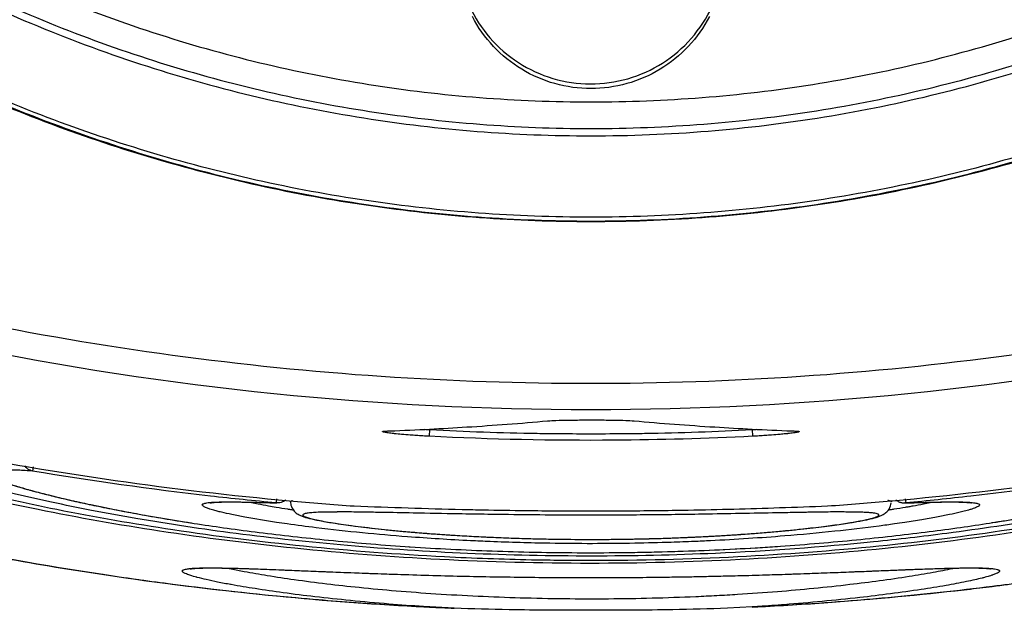
# Model space of a CAD drawing. Units: inches. Extents: x 1.2 to 15.8, y 0.3 to 10.5.
# Drawn here: x 12.5 to 12.6, y 6.2 to 6.2 of the extents above; entities that cross this region are included whole.
import ezdxf

# ---------------------------------------------------------------- set-up
doc = ezdxf.new("R2010")
doc.units = ezdxf.units.IN
doc.header["$LTSCALE"] = 0.935
doc.header["$MEASUREMENT"] = 0
doc.layers.get('0').update_dxf_attribs({"linetype": 'CONTINUOUS'})

msp = doc.modelspace()

# ---------------------------------------------------------------- linework, layer by layer
at = {"color": 7, "linetype": 'CONTINUOUS'}
for p, q in [((12.51654, 6.17689), (12.51664, 6.17689)), ((12.52297, 6.1771), (12.52292, 6.17612)), ((12.57052, 6.1771), (12.57057, 6.17612)), ((12.57685, 6.17689), (12.57695, 6.17689)), ((12.4645, 6.17159), (12.4644, 6.17099)), ((12.50037, 6.16689), (12.50031, 6.16629)), ((12.59318, 6.16629), (12.59307, 6.16628)), ((12.59312, 6.16689), (12.59318, 6.16629)), ((12.52659, 6.15076), (12.52299, 6.15094)), ((12.57054, 6.15094), (12.56689, 6.15076))]:
    msp.add_line(p, q, dxfattribs=at)
for points, knots in [([(12.33809, 6.4341), (12.3381, 6.42315), (12.33981, 6.40124), (12.34752, 6.36925), (12.36011, 6.33889), (12.37728, 6.3109), (12.3986, 6.28595), (12.42355, 6.26463), (12.45154, 6.24746), (12.48189, 6.23487), (12.51389, 6.22716), (12.5358, 6.22545), (12.54675, 6.22544)], [0, 0, 0, 0, 0.100296, 0.200395, 0.300345, 0.400197, 0.499998, 0.5998, 0.699652, 0.799603, 0.899703, 1, 1, 1, 1]), ([(12.54675, 6.22152), (12.55787, 6.22152), (12.58015, 6.22327), (12.61271, 6.23109), (12.64366, 6.24391), (12.67222, 6.26141), (12.6977, 6.28317), (12.71945, 6.30864), (12.73696, 6.3372), (12.74977, 6.36815), (12.75759, 6.40072), (12.75935, 6.423), (12.75935, 6.43412)], [0, 0, 0, 0, 0.1, 0.200001, 0.300001, 0.400001, 0.500002, 0.600001, 0.700001, 0.800001, 0.9, 1, 1, 1, 1]), ([(12.54675, 6.22544), (12.55769, 6.22545), (12.57961, 6.22716), (12.6116, 6.23487), (12.64196, 6.24746), (12.66995, 6.26463), (12.6949, 6.28595), (12.71622, 6.3109), (12.73338, 6.33889), (12.74598, 6.36925), (12.75369, 6.40124), (12.7554, 6.42315), (12.75541, 6.4341)], [0, 0, 0, 0, 0.100297, 0.200397, 0.300348, 0.4002, 0.500002, 0.599803, 0.699655, 0.799605, 0.899704, 1, 1, 1, 1]), ([(12.37703, 6.30608), (12.3836, 6.29737), (12.3981, 6.28094), (12.42337, 6.25995), (12.45156, 6.24308), (12.48201, 6.23073), (12.51399, 6.22321), (12.53584, 6.22152), (12.54675, 6.22152)], [0, 0, 0, 0, 0.166666, 0.333333, 0.499999, 0.666666, 0.833333, 1, 1, 1, 1]), ([(12.42006, 6.26203), (12.42904, 6.25542), (12.44838, 6.2434), (12.47984, 6.23022), (12.51303, 6.22221), (12.53556, 6.22044), (12.54675, 6.22044)], [0, 0, 0, 0, 0.246958, 0.501972, 0.752214, 1, 1, 1, 1]), ([(12.54675, 6.22044), (12.55827, 6.22044), (12.58124, 6.2223), (12.61461, 6.23054), (12.64591, 6.24383), (12.66505, 6.25581), (12.67401, 6.26245)], [0, 0, 0, 0, 0.253773, 0.505086, 0.754137, 1, 1, 1, 1]), ([(12.52706, 6.24778), (12.52706, 6.24591), (12.5276, 6.24214), (12.52996, 6.23699), (12.53366, 6.23272), (12.53841, 6.22965), (12.54383, 6.22804), (12.5495, 6.22802), (12.55495, 6.22959), (12.55974, 6.23263), (12.56349, 6.23692), (12.56589, 6.24211), (12.56643, 6.2459), (12.56643, 6.24778)], [0, 0, 0, 0, 0.091229, 0.182072, 0.272284, 0.362557, 0.453404, 0.544048, 0.634825, 0.725533, 0.816634, 0.908383, 1, 1, 1, 1]), ([(12.42116, 6.2459), (12.43038, 6.23975), (12.44976, 6.2288), (12.4809, 6.21681), (12.51346, 6.20951), (12.53566, 6.20787), (12.54675, 6.20787)], [0, 0, 0, 0, 0.25, 0.5, 0.75, 1, 1, 1, 1]), ([(12.54675, 6.20844), (12.53569, 6.20844), (12.51355, 6.21007), (12.48107, 6.21736), (12.45001, 6.22931), (12.43068, 6.24024), (12.42148, 6.24638)], [0, 0, 0, 0, 0.25, 0.5, 0.75, 1, 1, 1, 1]), ([(12.67244, 6.24666), (12.66326, 6.24051), (12.64391, 6.22951), (12.61277, 6.21745), (12.58013, 6.21009), (12.55786, 6.20844), (12.54675, 6.20844)], [0, 0, 0, 0, 0.248914, 0.499276, 0.749638, 1, 1, 1, 1]), ([(12.54675, 6.20787), (12.55787, 6.20787), (12.58015, 6.20952), (12.61282, 6.21687), (12.64406, 6.22894), (12.66348, 6.23997), (12.67273, 6.24616)], [0, 0, 0, 0, 0.25, 0.5, 0.75, 1, 1, 1, 1]), ([(12.42208, 6.24503), (12.4313, 6.23899), (12.45062, 6.22824), (12.48157, 6.21652), (12.51382, 6.2094), (12.53579, 6.20781), (12.54675, 6.20781)], [0, 0, 0, 0, 0.250915, 0.500968, 0.750601, 1, 1, 1, 1]), ([(12.54675, 6.20781), (12.55771, 6.20781), (12.57967, 6.2094), (12.61193, 6.21652), (12.64288, 6.22824), (12.6622, 6.23899), (12.67142, 6.24503)], [0, 0, 0, 0, 0.249399, 0.499032, 0.749085, 1, 1, 1, 1]), ([(12.56422, 6.23803), (12.5634, 6.23644), (12.5613, 6.23347), (12.55708, 6.23005), (12.55211, 6.2279), (12.54675, 6.22716), (12.54138, 6.2279), (12.53641, 6.23005), (12.5322, 6.23347), (12.5301, 6.23644), (12.52927, 6.23803)], [0, 0, 0, 0, 0.125461, 0.250526, 0.375331, 0.50001, 0.624688, 0.749488, 0.874548, 1, 1, 1, 1]), ([(12.45456, 6.19329), (12.47475, 6.18915), (12.51575, 6.18359), (12.57775, 6.18359), (12.61875, 6.18915), (12.63894, 6.19329)], [0, 0, 0, 0, 0.333321, 0.666654, 1, 1, 1, 1]), ([(12.63972, 6.18945), (12.60921, 6.1832), (12.54675, 6.17684), (12.48429, 6.1832), (12.45377, 6.18945)], [0, 0, 0, 0, 0.5, 1, 1, 1, 1]), ([(12.52297, 6.17718), (12.5248, 6.17727), (12.5306, 6.1776), (12.5364, 6.17804), (12.54037, 6.17839)], [0, 0, 0, 0, 0.315242, 1, 1, 1, 1]), ([(12.54037, 6.17839), (12.54078, 6.17842), (12.54179, 6.17848), (12.54353, 6.17851), (12.54496, 6.17852), (12.54588, 6.17853), (12.54665, 6.17853), (12.54806, 6.17853), (12.54997, 6.17851), (12.55171, 6.17848), (12.55272, 6.17842), (12.55313, 6.17839)], [0, 0, 0, 0, 0.096586, 0.238247, 0.409475, 0.432019, 0.454576, 0.590938, 0.762199, 0.903804, 1, 1, 1, 1]), ([(12.55313, 6.17839), (12.55709, 6.17804), (12.56289, 6.1776), (12.5687, 6.17727), (12.57053, 6.17718)], [0, 0, 0, 0, 0.684758, 1, 1, 1, 1]), ([(12.52292, 6.17612), (12.5226, 6.17614), (12.52196, 6.17617), (12.52102, 6.17623), (12.51998, 6.1763), (12.5189, 6.17639), (12.51807, 6.17647), (12.51761, 6.17652), (12.51737, 6.17655), (12.51706, 6.17659), (12.51665, 6.17665), (12.51633, 6.1767), (12.51611, 6.17676), (12.51604, 6.17678), (12.51602, 6.1768), (12.51602, 6.17682), (12.51604, 6.17684), (12.51608, 6.17685), (12.51614, 6.17686), (12.51621, 6.17687), (12.51629, 6.17687), (12.51633, 6.17688), (12.51635, 6.17688)], [0, 0, 0, 0, 0.132495, 0.262872, 0.387552, 0.559788, 0.70765, 0.72938, 0.750216, 0.807244, 0.855443, 0.922952, 0.941872, 0.947647, 0.951147, 0.953256, 0.956444, 0.961882, 0.969791, 0.9802, 0.993096, 1, 1, 1, 1]), ([(12.51635, 6.17688), (12.51637, 6.17688), (12.51641, 6.17688), (12.51645, 6.17689), (12.51647, 6.17689)], [0, 0, 0, 0, 0.535282, 1, 1, 1, 1]), ([(12.57057, 6.17612), (12.56377, 6.17578), (12.54789, 6.17532), (12.532, 6.17566), (12.52292, 6.17612)], [0, 0, 0, 0, 0.428571, 1, 1, 1, 1]), ([(12.54037, 6.17654), (12.54363, 6.1765), (12.54788, 6.17648), (12.55213, 6.17653), (12.55313, 6.17654)], [0, 0, 0, 0, 0.766396, 1, 1, 1, 1]), ([(12.57547, 6.17648), (12.5752, 6.17645), (12.57451, 6.17638), (12.57352, 6.1763), (12.57248, 6.17623), (12.57154, 6.17617), (12.5709, 6.17614), (12.57057, 6.17612)], [0, 0, 0, 0, 0.166209, 0.422752, 0.608459, 0.802653, 1, 1, 1, 1]), ([(12.57696, 6.17667), (12.57691, 6.17666), (12.57674, 6.17663), (12.57643, 6.17659), (12.57613, 6.17655), (12.57589, 6.17652), (12.57569, 6.1765), (12.57555, 6.17649), (12.57547, 6.17648)], [0, 0, 0, 0, 0.105866, 0.340003, 0.617027, 0.718243, 0.823798, 1, 1, 1, 1]), ([(12.57703, 6.17689), (12.57705, 6.17689), (12.5771, 6.17688), (12.57719, 6.17688), (12.57728, 6.17687), (12.57736, 6.17686), (12.57742, 6.17685), (12.57745, 6.17684), (12.57748, 6.17682), (12.57748, 6.1768), (12.57745, 6.17678), (12.57739, 6.17676), (12.57722, 6.17671), (12.57707, 6.17668), (12.57696, 6.17667)], [0, 0, 0, 0, 0.051953, 0.162897, 0.256075, 0.331286, 0.388429, 0.427716, 0.450748, 0.46599, 0.491273, 0.533001, 0.669698, 1, 1, 1, 1]), ([(12.4644, 6.17099), (12.46428, 6.17102), (12.46405, 6.17109), (12.46372, 6.17127), (12.46345, 6.1715), (12.46331, 6.17169), (12.46325, 6.17178)], [0, 0, 0, 0, 0.254926, 0.512304, 0.773215, 1, 1, 1, 1]), ([(12.4644, 6.17099), (12.46369, 6.17104), (12.46239, 6.17111), (12.46086, 6.17116), (12.45984, 6.17115), (12.45923, 6.17112), (12.45874, 6.17108), (12.45835, 6.17102), (12.45807, 6.17094), (12.45788, 6.17085), (12.45779, 6.17069), (12.45787, 6.17052), (12.45804, 6.17036), (12.45832, 6.17018), (12.4587, 6.16998), (12.45919, 6.16976), (12.45978, 6.16952), (12.46078, 6.16916), (12.46229, 6.16868), (12.46441, 6.16807), (12.46693, 6.16742), (12.46983, 6.16672), (12.47377, 6.16586), (12.47741, 6.16513), (12.48232, 6.16423), (12.48536, 6.16372), (12.48772, 6.16336)], [0, 0, 0, 0, 0.057028, 0.103205, 0.122081, 0.138117, 0.15132, 0.161717, 0.169398, 0.174635, 0.178285, 0.182349, 0.188422, 0.197042, 0.208394, 0.222559, 0.239565, 0.259376, 0.307178, 0.365566, 0.434507, 0.513953, 0.603429, 0.75496, 0.809656, 1, 1, 1, 1]), ([(12.60602, 6.1634), (12.60832, 6.16375), (12.61316, 6.16457), (12.61908, 6.16571), (12.62368, 6.16673), (12.62659, 6.16742), (12.6291, 6.16807), (12.63122, 6.16868), (12.63272, 6.16916), (12.63372, 6.16952), (12.63431, 6.16976), (12.6348, 6.16998), (12.63518, 6.17018), (12.63545, 6.17036), (12.63562, 6.17052), (12.63571, 6.17069), (12.63562, 6.17085), (12.63543, 6.17094), (12.63515, 6.17102), (12.63476, 6.17108), (12.63375, 6.17117), (12.6324, 6.17115), (12.63066, 6.17109), (12.62964, 6.17103), (12.62909, 6.17099)], [0, 0, 0, 0, 0.186347, 0.3931, 0.483063, 0.563131, 0.632522, 0.69118, 0.739142, 0.759015, 0.776085, 0.790319, 0.801741, 0.810418, 0.816523, 0.8206, 0.82428, 0.829569, 0.837306, 0.847754, 0.861027, 0.918013, 0.955964, 1, 1, 1, 1]), ([(12.63957, 6.16969), (12.63846, 6.16937), (12.63584, 6.16865), (12.63146, 6.16755), (12.62406, 6.16588), (12.61326, 6.16381), (12.60059, 6.1619), (12.58431, 6.16002), (12.56684, 6.15875), (12.54685, 6.15832), (12.52874, 6.1587), (12.51124, 6.15985), (12.49494, 6.1616), (12.48236, 6.16348), (12.4733, 6.16513), (12.46738, 6.16634), (12.46211, 6.16753), (12.45769, 6.16864), (12.45504, 6.16936), (12.45393, 6.16969)], [0, 0, 0, 0, 0.018438, 0.043514, 0.072235, 0.139804, 0.219334, 0.277232, 0.401901, 0.499459, 0.597053, 0.691588, 0.779816, 0.859383, 0.894933, 0.92714, 0.956038, 0.981348, 1, 1, 1, 1]), ([(12.46177, 6.16883), (12.46226, 6.16868), (12.46333, 6.16836), (12.4644, 6.16807), (12.46497, 6.16792)], [0, 0, 0, 0, 0.464552, 1, 1, 1, 1]), ([(12.45345, 6.16794), (12.45736, 6.16701), (12.46721, 6.16484), (12.48375, 6.16193), (12.50351, 6.15943), (12.52469, 6.15779), (12.5466, 6.15724), (12.56853, 6.15778), (12.58975, 6.15941), (12.60958, 6.1619), (12.6262, 6.16483), (12.63611, 6.167), (12.64004, 6.16794)], [0, 0, 0, 0, 0.064013, 0.160757, 0.267608, 0.381534, 0.499192, 0.616916, 0.731085, 0.838324, 0.935528, 1, 1, 1, 1]), ([(12.53798, 6.15787), (12.5337, 6.15796), (12.52248, 6.15836), (12.50483, 6.15969), (12.48575, 6.16207), (12.46881, 6.16501), (12.45835, 6.16733), (12.45359, 6.16853)], [0, 0, 0, 0, 0.150452, 0.395122, 0.622994, 0.827014, 1, 1, 1, 1]), ([(12.46497, 6.16792), (12.46563, 6.16774), (12.46703, 6.16739), (12.46927, 6.16685), (12.47179, 6.16628), (12.4746, 6.16569), (12.4777, 6.16508), (12.4811, 6.16445), (12.48482, 6.16381), (12.48886, 6.16317), (12.49322, 6.16254), (12.49791, 6.16192), (12.50289, 6.16133), (12.50816, 6.16078), (12.51367, 6.16028), (12.51943, 6.15985), (12.52537, 6.15949), (12.53146, 6.15922), (12.53557, 6.1591), (12.53764, 6.15905)], [0, 0, 0, 0, 0.027751, 0.059153, 0.094296, 0.13332, 0.176423, 0.223588, 0.274943, 0.330617, 0.390703, 0.455281, 0.523935, 0.596122, 0.671698, 0.750543, 0.831965, 0.915277, 1, 1, 1, 1]), ([(12.63991, 6.16853), (12.63516, 6.16733), (12.62473, 6.16502), (12.60783, 6.16208), (12.58876, 6.1597), (12.56817, 6.15813), (12.55106, 6.15771), (12.54091, 6.15781), (12.53798, 6.15787)], [0, 0, 0, 0, 0.143022, 0.311743, 0.500556, 0.703724, 0.914332, 1, 1, 1, 1]), ([(12.55324, 6.159), (12.55432, 6.15902), (12.55747, 6.15908), (12.56265, 6.15924), (12.56872, 6.15953), (12.57463, 6.15989), (12.58035, 6.16033), (12.58583, 6.16083), (12.59104, 6.16138), (12.59596, 6.16196), (12.6006, 6.16258), (12.60492, 6.16321), (12.60892, 6.16385), (12.61261, 6.16449), (12.61598, 6.16511), (12.61905, 6.16572), (12.62183, 6.16631), (12.62432, 6.16687), (12.62655, 6.16741), (12.62794, 6.16776), (12.62859, 6.16793)], [0, 0, 0, 0, 0.042785, 0.124294, 0.204348, 0.282499, 0.358132, 0.430543, 0.499416, 0.564766, 0.626357, 0.68384, 0.737157, 0.786314, 0.831383, 0.872478, 0.909742, 0.943384, 0.973454, 1, 1, 1, 1]), ([(12.49192, 6.165), (12.49172, 6.16506), (12.49126, 6.16518), (12.49064, 6.16536), (12.49011, 6.16554), (12.48975, 6.1657), (12.48953, 6.16583), (12.48941, 6.16598), (12.48948, 6.16611), (12.48963, 6.16618), (12.48985, 6.16625), (12.49016, 6.16631), (12.49039, 6.16634), (12.49052, 6.16635)], [0, 0, 0, 0, 0.163004, 0.364495, 0.495491, 0.593166, 0.658492, 0.696321, 0.722062, 0.761392, 0.820163, 0.899917, 1, 1, 1, 1]), ([(12.49052, 6.16635), (12.49052, 6.16635), (12.49064, 6.16636), (12.49076, 6.16637), (12.49087, 6.16638)], [0, 0, 0, 0, 0.012548, 1, 1, 1, 1]), ([(12.49061, 6.16632), (12.49061, 6.16632), (12.49063, 6.16629), (12.49115, 6.16638), (12.49161, 6.16639), (12.49233, 6.16643), (12.49316, 6.16644), (12.49417, 6.16644), (12.49535, 6.16642), (12.49669, 6.1664), (12.49819, 6.16636), (12.49946, 6.16631), (12.50022, 6.16629), (12.50043, 6.16628)], [0, 0, 0, 0, 0.001354, 0.046711, 0.100021, 0.169671, 0.255644, 0.358104, 0.477409, 0.613715, 0.767033, 0.937308, 1, 1, 1, 1]), ([(12.49087, 6.16638), (12.49092, 6.16638), (12.49137, 6.16641), (12.49206, 6.16644), (12.49288, 6.16645), (12.4933, 6.16645), (12.49347, 6.16645)], [0, 0, 0, 0, 0.05135, 0.518273, 0.800025, 1, 1, 1, 1]), ([(12.49347, 6.16645), (12.49357, 6.16645), (12.49394, 6.16645), (12.49431, 6.16645), (12.49458, 6.16644)], [0, 0, 0, 0, 0.267208, 1, 1, 1, 1]), ([(12.49458, 6.16644), (12.49528, 6.16643), (12.49703, 6.1664), (12.49877, 6.16634), (12.4998, 6.16631)], [0, 0, 0, 0, 0.405862, 1, 1, 1, 1]), ([(12.4967, 6.16635), (12.49702, 6.16628), (12.49785, 6.16612), (12.49868, 6.16596), (12.49919, 6.16587)], [0, 0, 0, 0, 0.38841, 1, 1, 1, 1]), ([(12.50245, 6.16647), (12.50245, 6.16624), (12.50256, 6.16564), (12.50304, 6.16495), (12.50366, 6.16454), (12.50418, 6.16432), (12.50469, 6.16415), (12.50528, 6.164), (12.50596, 6.16384), (12.50677, 6.16367), (12.5077, 6.1635), (12.50877, 6.16333), (12.50998, 6.16314), (12.51134, 6.16295), (12.51286, 6.16276), (12.51454, 6.16256), (12.51638, 6.16236), (12.5184, 6.16216), (12.52059, 6.16196), (12.52294, 6.16177), (12.52546, 6.16159), (12.52813, 6.16143), (12.52997, 6.16133), (12.53091, 6.16128)], [0, 0, 0, 0, 0.022974, 0.058681, 0.080747, 0.097641, 0.114925, 0.134832, 0.158302, 0.185733, 0.217359, 0.253539, 0.294555, 0.340578, 0.391776, 0.44833, 0.510437, 0.578163, 0.651669, 0.730938, 0.815624, 0.905354, 1, 1, 1, 1]), ([(12.50246, 6.16647), (12.50246, 6.16647), (12.50245, 6.16654), (12.50259, 6.1666), (12.50269, 6.16664), (12.50274, 6.16665)], [0, 0, 0, 0, 0.042543, 0.617414, 1, 1, 1, 1]), ([(12.51185, 6.16584), (12.51715, 6.16564), (12.52349, 6.16543), (12.52984, 6.16529), (12.53089, 6.16527)], [0, 0, 0, 0, 0.835059, 1, 1, 1, 1]), ([(12.54674, 6.16511), (12.54995, 6.16511), (12.55474, 6.16514), (12.56401, 6.16528), (12.57244, 6.16551), (12.57929, 6.16575), (12.58166, 6.16584)], [0, 0, 0, 0, 0.275702, 0.411602, 0.796446, 1, 1, 1, 1]), ([(12.58619, 6.16358), (12.58648, 6.16363), (12.58702, 6.16373), (12.58776, 6.16389), (12.5884, 6.16404), (12.58894, 6.16419), (12.58943, 6.16436), (12.58992, 6.16459), (12.59052, 6.16502), (12.59092, 6.16564), (12.59102, 6.16614), (12.59103, 6.16629)], [0, 0, 0, 0, 0.148753, 0.275791, 0.383707, 0.476728, 0.559263, 0.64178, 0.75114, 0.922969, 1, 1, 1, 1]), ([(12.59053, 6.1667), (12.59056, 6.16669), (12.59068, 6.16667), (12.59083, 6.16663), (12.59096, 6.16657), (12.59102, 6.16652), (12.59104, 6.16648), (12.59104, 6.16647)], [0, 0, 0, 0, 0.124272, 0.623983, 0.79167, 0.911618, 1, 1, 1, 1]), ([(12.59171, 6.16676), (12.59172, 6.16675), (12.59179, 6.16669), (12.59194, 6.16658), (12.59215, 6.16647), (12.59229, 6.16641), (12.59236, 6.16639)], [0, 0, 0, 0, 0.051225, 0.394431, 0.706103, 1, 1, 1, 1]), ([(12.59236, 6.16639), (12.59242, 6.16636), (12.59255, 6.16633), (12.59273, 6.16629), (12.5929, 6.16628), (12.59301, 6.16628), (12.59307, 6.16628)], [0, 0, 0, 0, 0.282469, 0.544216, 0.784289, 1, 1, 1, 1]), ([(12.59307, 6.16628), (12.59324, 6.16629), (12.59398, 6.16631), (12.59522, 6.16635), (12.59674, 6.16639), (12.5981, 6.16642), (12.59928, 6.16644), (12.6003, 6.16644), (12.60116, 6.16642), (12.60184, 6.1664), (12.60239, 6.16636), (12.60267, 6.16634), (12.60285, 6.1663), (12.60287, 6.1663)], [0, 0, 0, 0, 0.053374, 0.225795, 0.381036, 0.519091, 0.639959, 0.743749, 0.830876, 0.901501, 0.955575, 0.992513, 1, 1, 1, 1]), ([(12.59316, 6.16567), (12.59333, 6.1657), (12.5937, 6.16576), (12.59406, 6.16583), (12.59426, 6.16586)], [0, 0, 0, 0, 0.467343, 1, 1, 1, 1]), ([(12.59373, 6.16631), (12.59476, 6.16634), (12.59646, 6.1664), (12.59816, 6.16643), (12.59883, 6.16644)], [0, 0, 0, 0, 0.60267, 1, 1, 1, 1]), ([(12.59426, 6.16586), (12.59477, 6.16595), (12.59562, 6.16611), (12.59647, 6.16628), (12.5968, 6.16635)], [0, 0, 0, 0, 0.599141, 1, 1, 1, 1]), ([(12.59883, 6.16644), (12.59914, 6.16645), (12.59952, 6.16645), (12.59989, 6.16645), (12.59997, 6.16645)], [0, 0, 0, 0, 0.810028, 1, 1, 1, 1]), ([(12.59997, 6.16645), (12.60017, 6.16645), (12.60061, 6.16645), (12.60127, 6.16644), (12.60192, 6.16642), (12.60235, 6.1664), (12.60256, 6.16638), (12.60259, 6.16638)], [0, 0, 0, 0, 0.229547, 0.508821, 0.755858, 0.970547, 1, 1, 1, 1]), ([(12.60288, 6.16636), (12.60291, 6.16635), (12.60308, 6.16634), (12.60335, 6.16631), (12.60365, 6.16625), (12.60387, 6.16618), (12.60402, 6.16611), (12.60408, 6.16599), (12.604, 6.16586), (12.60376, 6.1657), (12.60338, 6.16554), (12.6029, 6.16537), (12.60233, 6.1652), (12.60188, 6.16508), (12.60161, 6.16501)], [0, 0, 0, 0, 0.02767, 0.126488, 0.204117, 0.261098, 0.299075, 0.324131, 0.352723, 0.397547, 0.547669, 0.654527, 0.782773, 1, 1, 1, 1]), ([(12.50197, 6.16319), (12.50144, 6.16327), (12.49935, 6.16357), (12.49663, 6.16402), (12.49392, 6.16455), (12.49266, 6.16482), (12.49203, 6.16498), (12.49192, 6.165)], [0, 0, 0, 0, 0.156483, 0.621029, 0.809441, 0.966496, 1, 1, 1, 1]), ([(12.50203, 6.1654), (12.50208, 6.16539), (12.50216, 6.16538), (12.50224, 6.16536), (12.50228, 6.16536)], [0, 0, 0, 0, 0.521562, 1, 1, 1, 1]), ([(12.50919, 6.16495), (12.509, 6.16495), (12.50837, 6.16495), (12.50739, 6.16493), (12.50632, 6.1649), (12.50556, 6.16485), (12.50508, 6.16479), (12.50474, 6.16474), (12.50448, 6.16469), (12.50423, 6.16457), (12.50427, 6.16444), (12.50437, 6.16437), (12.5045, 6.16429), (12.5047, 6.16421), (12.50496, 6.16412), (12.50542, 6.16399), (12.50613, 6.16382), (12.50715, 6.16361), (12.50894, 6.1633), (12.5117, 6.1629), (12.5147, 6.16254), (12.51733, 6.16226), (12.5196, 6.16205), (12.52224, 6.16183), (12.52488, 6.16163), (12.52877, 6.16138), (12.5332, 6.16117), (12.53803, 6.16101), (12.54066, 6.16096), (12.54174, 6.16094)], [0, 0, 0, 0, 0.013681, 0.04382, 0.068854, 0.088698, 0.096638, 0.103237, 0.112433, 0.116818, 0.118479, 0.12098, 0.124673, 0.129666, 0.135992, 0.143649, 0.162869, 0.187186, 0.216623, 0.290576, 0.382597, 0.427898, 0.476173, 0.542502, 0.612929, 0.661746, 0.815667, 0.923741, 1, 1, 1, 1]), ([(12.51497, 6.1649), (12.51424, 6.16492), (12.51262, 6.16494), (12.51074, 6.16496), (12.50955, 6.16496), (12.50924, 6.16495), (12.50919, 6.16495)], [0, 0, 0, 0, 0.382295, 0.840863, 0.975727, 1, 1, 1, 1]), ([(12.53156, 6.1646), (12.53011, 6.16462), (12.52643, 6.16468), (12.52119, 6.16479), (12.51711, 6.16487), (12.51526, 6.1649), (12.51497, 6.1649)], [0, 0, 0, 0, 0.261917, 0.665692, 0.947874, 1, 1, 1, 1]), ([(12.53089, 6.16527), (12.53297, 6.16523), (12.53825, 6.16514), (12.54353, 6.16511), (12.54674, 6.16511)], [0, 0, 0, 0, 0.393545, 1, 1, 1, 1]), ([(12.57853, 6.1649), (12.57786, 6.16489), (12.5762, 6.16486), (12.5709, 6.16476), (12.56322, 6.16461), (12.55599, 6.16452), (12.55187, 6.1645), (12.54871, 6.16449), (12.54396, 6.16448), (12.53772, 6.16452), (12.53359, 6.16457), (12.53156, 6.1646)], [0, 0, 0, 0, 0.042651, 0.105795, 0.338466, 0.533841, 0.567481, 0.601157, 0.736075, 0.8705, 1, 1, 1, 1]), ([(12.56193, 6.16125), (12.56212, 6.16126), (12.56248, 6.16128), (12.56321, 6.16132), (12.56412, 6.16136), (12.5652, 6.16142), (12.56661, 6.16151), (12.56834, 6.16162), (12.57036, 6.16176), (12.57229, 6.16191), (12.57471, 6.16212), (12.5775, 6.1624), (12.58013, 6.1627), (12.58204, 6.16294), (12.58331, 6.16312), (12.58446, 6.16329), (12.58549, 6.16346), (12.58639, 6.16362), (12.58718, 6.16378), (12.58784, 6.16393), (12.58837, 6.16407), (12.58878, 6.1642), (12.58903, 6.16431), (12.58916, 6.16439), (12.58922, 6.16445), (12.58924, 6.16451), (12.58922, 6.16456), (12.58917, 6.16461), (12.58903, 6.16467), (12.58878, 6.16474), (12.58838, 6.1648), (12.58785, 6.16485), (12.58719, 6.16489), (12.58641, 6.16492), (12.5855, 6.16494), (12.5848, 6.16495), (12.5844, 6.16495), (12.58434, 6.16495)], [0, 0, 0, 0, 0.016937, 0.033808, 0.067327, 0.10051, 0.133309, 0.197567, 0.259723, 0.31945, 0.376611, 0.482883, 0.5777, 0.620384, 0.659659, 0.695358, 0.727404, 0.755742, 0.780323, 0.801096, 0.818006, 0.831013, 0.84012, 0.843261, 0.845557, 0.847236, 0.848821, 0.850901, 0.853776, 0.862294, 0.874718, 0.891082, 0.911348, 0.935439, 0.963295, 0.994985, 1, 1, 1, 1]), ([(12.58434, 6.16495), (12.58401, 6.16496), (12.58326, 6.16496), (12.58163, 6.16495), (12.58002, 6.16493), (12.57884, 6.16491), (12.57853, 6.1649)], [0, 0, 0, 0, 0.171016, 0.389971, 0.837798, 1, 1, 1, 1]), ([(12.59121, 6.16536), (12.59123, 6.16536), (12.59131, 6.16537), (12.5914, 6.16539), (12.59146, 6.1654)], [0, 0, 0, 0, 0.240534, 1, 1, 1, 1]), ([(12.60161, 6.16501), (12.60147, 6.16498), (12.60082, 6.16482), (12.59953, 6.16454), (12.59764, 6.16417), (12.59544, 6.16379), (12.59337, 6.16346), (12.59203, 6.16326), (12.59152, 6.16319)], [0, 0, 0, 0, 0.040163, 0.197465, 0.38581, 0.603432, 0.850173, 1, 1, 1, 1]), ([(12.55322, 6.16034), (12.54905, 6.16026), (12.54193, 6.16026), (12.53387, 6.16049), (12.52686, 6.1608), (12.52059, 6.1612), (12.51299, 6.16185), (12.50708, 6.1625), (12.50339, 6.16299), (12.50197, 6.16319)], [0, 0, 0, 0, 0.243435, 0.415395, 0.471211, 0.652758, 0.78255, 0.916323, 1, 1, 1, 1]), ([(12.56196, 6.16125), (12.5623, 6.16127), (12.56359, 6.16133), (12.56579, 6.16145), (12.5685, 6.16162), (12.57105, 6.16181), (12.57342, 6.16201), (12.57561, 6.16221), (12.57763, 6.16241), (12.57946, 6.16262), (12.58113, 6.16282), (12.58263, 6.16302), (12.58395, 6.16321), (12.58512, 6.16339), (12.58585, 6.16351), (12.58619, 6.16358)], [0, 0, 0, 0, 0.041253, 0.159283, 0.271186, 0.376196, 0.473897, 0.564354, 0.64747, 0.723407, 0.792272, 0.854166, 0.909229, 0.957723, 1, 1, 1, 1]), ([(12.59152, 6.16319), (12.59077, 6.16308), (12.58784, 6.16268), (12.58245, 6.16205), (12.57602, 6.16145), (12.5699, 6.16101), (12.56545, 6.16075), (12.56279, 6.16063), (12.56199, 6.1606)], [0, 0, 0, 0, 0.077231, 0.298919, 0.549108, 0.730136, 0.918994, 1, 1, 1, 1]), ([(12.44761, 6.16065), (12.45784, 6.15849), (12.47228, 6.15594), (12.4868, 6.15406), (12.49096, 6.15357)], [0, 0, 0, 0, 0.714153, 1, 1, 1, 1]), ([(12.44906, 6.16037), (12.45758, 6.1586), (12.46637, 6.15702), (12.47519, 6.1557), (12.4754, 6.15566)], [0, 0, 0, 0, 0.976116, 1, 1, 1, 1]), ([(12.53091, 6.16128), (12.53189, 6.16124), (12.53391, 6.16115), (12.537, 6.16104), (12.5391, 6.16099), (12.54017, 6.16097)], [0, 0, 0, 0, 0.319994, 0.654087, 1, 1, 1, 1]), ([(12.54174, 6.16094), (12.54223, 6.16094), (12.54431, 6.16091), (12.54717, 6.1609), (12.55007, 6.16092), (12.55139, 6.16094), (12.55191, 6.16095)], [0, 0, 0, 0, 0.144318, 0.612339, 0.846029, 1, 1, 1, 1]), ([(12.5521, 6.16095), (12.5523, 6.16095), (12.55329, 6.16097), (12.55506, 6.16101), (12.55701, 6.16106), (12.55855, 6.16111), (12.55969, 6.16116), (12.56063, 6.1612), (12.56138, 6.16123), (12.56175, 6.16125), (12.56193, 6.16125)], [0, 0, 0, 0, 0.062114, 0.301661, 0.538757, 0.655949, 0.772003, 0.886744, 0.943568, 1, 1, 1, 1]), ([(12.56199, 6.1606), (12.56086, 6.16055), (12.55794, 6.16044), (12.55501, 6.16037), (12.55322, 6.16034)], [0, 0, 0, 0, 0.386568, 1, 1, 1, 1]), ([(12.55324, 6.159), (12.55385, 6.15901), (12.55988, 6.15912), (12.56689, 6.1594), (12.57328, 6.15981), (12.57425, 6.15988)], [0, 0, 0, 0, 0.086827, 0.861384, 1, 1, 1, 1]), ([(12.55361, 6.16098), (12.55476, 6.161), (12.55703, 6.16106), (12.55981, 6.16116), (12.56144, 6.16123), (12.56193, 6.16125)], [0, 0, 0, 0, 0.412482, 0.821041, 1, 1, 1, 1]), ([(12.60594, 6.15398), (12.60894, 6.15435), (12.62233, 6.15614), (12.63563, 6.15849), (12.64589, 6.16065)], [0, 0, 0, 0, 0.223713, 1, 1, 1, 1]), ([(12.53801, 6.15904), (12.53998, 6.159), (12.54405, 6.15894), (12.54812, 6.15894), (12.55022, 6.15896)], [0, 0, 0, 0, 0.484316, 1, 1, 1, 1]), ([(12.48863, 6.15532), (12.48829, 6.15541), (12.48771, 6.15557), (12.48701, 6.15583), (12.48662, 6.15602), (12.48647, 6.15621), (12.4865, 6.15634), (12.48663, 6.15641), (12.48694, 6.15652), (12.48727, 6.15657), (12.48753, 6.1566), (12.48759, 6.15661)], [0, 0, 0, 0, 0.289436, 0.50055, 0.623553, 0.657216, 0.684004, 0.721857, 0.778851, 0.956929, 1, 1, 1, 1]), ([(12.48764, 6.15657), (12.48765, 6.15657), (12.48767, 6.15655), (12.48801, 6.15661), (12.48821, 6.15663), (12.48836, 6.15663)], [0, 0, 0, 0, 0.058677, 0.341534, 1, 1, 1, 1]), ([(12.48815, 6.15665), (12.48823, 6.15666), (12.48874, 6.15669), (12.48967, 6.15671), (12.49051, 6.15671), (12.49093, 6.15671)], [0, 0, 0, 0, 0.087977, 0.553507, 1, 1, 1, 1]), ([(12.48836, 6.15663), (12.48859, 6.15665), (12.48915, 6.15668), (12.49005, 6.1567), (12.49079, 6.1567), (12.49123, 6.1567), (12.4913, 6.1567)], [0, 0, 0, 0, 0.243322, 0.554948, 0.926409, 1, 1, 1, 1]), ([(12.49258, 6.15669), (12.49354, 6.15668), (12.49506, 6.15664), (12.49658, 6.15659), (12.49714, 6.15657)], [0, 0, 0, 0, 0.627721, 1, 1, 1, 1]), ([(12.4931, 6.15668), (12.49407, 6.15666), (12.49615, 6.1566), (12.49947, 6.15648), (12.50316, 6.15633), (12.50717, 6.15617), (12.51143, 6.156), (12.51589, 6.15584), (12.52051, 6.15569), (12.52524, 6.15555), (12.53004, 6.15544), (12.53485, 6.15536), (12.53966, 6.1553), (12.54444, 6.15527), (12.54916, 6.15527), (12.5538, 6.1553), (12.55832, 6.15535), (12.5627, 6.15543), (12.56694, 6.15552), (12.571, 6.15563), (12.57487, 6.15575), (12.57852, 6.15587), (12.58194, 6.156), (12.58514, 6.15612), (12.58811, 6.15624), (12.59084, 6.15635), (12.59334, 6.15645), (12.59559, 6.15654), (12.59701, 6.15658), (12.59768, 6.1566)], [0, 0, 0, 0, 0.027821, 0.059707, 0.095207, 0.133827, 0.174729, 0.217495, 0.261784, 0.307217, 0.353228, 0.399261, 0.445209, 0.491031, 0.536337, 0.580741, 0.623998, 0.665918, 0.706455, 0.74547, 0.782562, 0.817447, 0.85016, 0.880759, 0.909172, 0.935333, 0.959195, 0.980741, 1, 1, 1, 1]), ([(12.49341, 6.15663), (12.49351, 6.15661), (12.49393, 6.15652), (12.49434, 6.15644), (12.49466, 6.15637)], [0, 0, 0, 0, 0.241302, 1, 1, 1, 1]), ([(12.49466, 6.15637), (12.49498, 6.15631), (12.49643, 6.15603), (12.49921, 6.15555), (12.50485, 6.1547), (12.5112, 6.15395), (12.51816, 6.15331), (12.52608, 6.15272), (12.53435, 6.15233), (12.54283, 6.15216), (12.55146, 6.15214), (12.55896, 6.15233), (12.56531, 6.15264), (12.56933, 6.15287), (12.57587, 6.15333), (12.58432, 6.15415), (12.59197, 6.15517), (12.59702, 6.15602), (12.59916, 6.15643), (12.60012, 6.15664)], [0, 0, 0, 0, 0.009235, 0.041802, 0.079925, 0.170761, 0.222765, 0.277912, 0.395609, 0.456891, 0.518214, 0.639814, 0.669288, 0.698091, 0.753776, 0.855132, 0.938381, 0.972208, 1, 1, 1, 1]), ([(12.49714, 6.15657), (12.49834, 6.15653), (12.50055, 6.15644), (12.50386, 6.15631), (12.50964, 6.15607), (12.51439, 6.15589), (12.51805, 6.15577)], [0, 0, 0, 0, 0.171568, 0.317364, 0.47509, 1, 1, 1, 1]), ([(12.55759, 6.15535), (12.56048, 6.15539), (12.56479, 6.15547), (12.57047, 6.15562), (12.57579, 6.15578), (12.58199, 6.156), (12.58817, 6.15625), (12.59179, 6.15639), (12.59313, 6.15645)], [0, 0, 0, 0, 0.244635, 0.363619, 0.478811, 0.693916, 0.887286, 1, 1, 1, 1]), ([(12.59313, 6.15645), (12.59376, 6.15647), (12.5957, 6.15655), (12.59763, 6.15661), (12.59892, 6.15665)], [0, 0, 0, 0, 0.331303, 1, 1, 1, 1]), ([(12.59892, 6.15665), (12.59924, 6.15666), (12.59956, 6.15667), (12.59989, 6.15667), (12.59989, 6.15667)], [0, 0, 0, 0, 0.976605, 1, 1, 1, 1]), ([(12.59947, 6.15665), (12.59999, 6.15667), (12.60095, 6.15669), (12.60229, 6.1567), (12.60342, 6.1567), (12.60432, 6.15668), (12.60489, 6.15665), (12.60511, 6.15664)], [0, 0, 0, 0, 0.276555, 0.514177, 0.713312, 0.874598, 1, 1, 1, 1]), ([(12.60088, 6.15669), (12.60128, 6.1567), (12.60229, 6.15672), (12.60339, 6.15672), (12.60409, 6.1567), (12.60418, 6.1567)], [0, 0, 0, 0, 0.363964, 0.913851, 1, 1, 1, 1]), ([(12.6059, 6.15562), (12.60584, 6.1556), (12.60564, 6.15554), (12.60531, 6.15544), (12.60489, 6.15532), (12.60424, 6.15515), (12.60332, 6.15493), (12.60255, 6.15477), (12.60214, 6.15468)], [0, 0, 0, 0, 0.055409, 0.156251, 0.268643, 0.392407, 0.67363, 1, 1, 1, 1]), ([(12.60486, 6.15668), (12.60486, 6.15668), (12.60497, 6.15667), (12.60508, 6.15667), (12.60517, 6.15666)], [0, 0, 0, 0, 0.079466, 1, 1, 1, 1]), ([(12.60511, 6.15664), (12.60526, 6.15663), (12.60542, 6.15662), (12.60564, 6.15658), (12.60566, 6.15658)], [0, 0, 0, 0, 0.922725, 1, 1, 1, 1]), ([(12.60517, 6.15666), (12.60534, 6.15665), (12.60572, 6.15663), (12.60623, 6.15657), (12.60663, 6.1565), (12.60685, 6.15642), (12.60696, 6.15636), (12.60702, 6.15629), (12.60702, 6.1562), (12.60696, 6.15612), (12.60681, 6.15599), (12.60649, 6.15584), (12.60616, 6.15571), (12.60594, 6.15564), (12.6059, 6.15562)], [0, 0, 0, 0, 0.155378, 0.345258, 0.479593, 0.5267, 0.561584, 0.586871, 0.608983, 0.636625, 0.674879, 0.789834, 0.959859, 1, 1, 1, 1]), ([(12.48502, 6.15432), (12.49107, 6.15354), (12.49825, 6.15275), (12.50545, 6.15212), (12.50656, 6.15203)], [0, 0, 0, 0, 0.845242, 1, 1, 1, 1]), ([(12.49362, 6.15425), (12.49298, 6.15436), (12.49178, 6.15459), (12.49013, 6.15494), (12.48911, 6.15519), (12.48864, 6.15531), (12.48863, 6.15532)], [0, 0, 0, 0, 0.381633, 0.716109, 0.990865, 1, 1, 1, 1]), ([(12.52208, 6.151), (12.52037, 6.15111), (12.51677, 6.15138), (12.51143, 6.15186), (12.50622, 6.15241), (12.50154, 6.153), (12.49741, 6.1536), (12.49484, 6.15403), (12.49364, 6.15424), (12.49362, 6.15425)], [0, 0, 0, 0, 0.178734, 0.378264, 0.561479, 0.726737, 0.872946, 0.997815, 1, 1, 1, 1]), ([(12.60214, 6.15468), (12.60114, 6.15448), (12.59892, 6.15406), (12.59368, 6.15322), (12.58574, 6.1522), (12.57776, 6.15145), (12.57281, 6.15109), (12.57156, 6.15101)], [0, 0, 0, 0, 0.099161, 0.219741, 0.516588, 0.8781, 1, 1, 1, 1]), ([(12.49116, 6.15355), (12.49824, 6.15273), (12.50883, 6.15174), (12.51945, 6.1511), (12.52296, 6.15093)], [0, 0, 0, 0, 0.67022, 1, 1, 1, 1]), ([(12.57052, 6.15093), (12.57405, 6.1511), (12.58405, 6.1517), (12.59403, 6.15262), (12.60047, 6.15334)], [0, 0, 0, 0, 0.352488, 1, 1, 1, 1]), ([(12.58702, 6.15204), (12.5882, 6.15214), (12.59453, 6.15269), (12.60085, 6.15337), (12.60599, 6.15401)], [0, 0, 0, 0, 0.185712, 1, 1, 1, 1]), ([(12.50656, 6.15203), (12.51028, 6.15172), (12.51538, 6.15136), (12.52048, 6.15107), (12.52186, 6.151)], [0, 0, 0, 0, 0.730287, 1, 1, 1, 1]), ([(12.56689, 6.15076), (12.56421, 6.15065), (12.55749, 6.15048), (12.54674, 6.15043), (12.536, 6.15048), (12.52928, 6.15065), (12.52659, 6.15076)], [0, 0, 0, 0, 0.20006, 0.500211, 0.799396, 1, 1, 1, 1])]:
    msp.add_open_spline(points, degree=3, knots=knots, dxfattribs=at)
for points in [[(12.51637, 6.17687), (12.51637, 6.17686), (12.51653, 6.17688), (12.51664, 6.17689)], [(12.51647, 6.17689), (12.51649, 6.17689), (12.51652, 6.17689), (12.51654, 6.17689)], [(12.51654, 6.17689), (12.51673, 6.1769), (12.51692, 6.1769), (12.51711, 6.17691)], [(12.51711, 6.17691), (12.51906, 6.17699), (12.52101, 6.17708), (12.52297, 6.17718)], [(12.52221, 6.17715), (12.52246, 6.17713), (12.52272, 6.17711), (12.52297, 6.1771)], [(12.52297, 6.1771), (12.52825, 6.17683), (12.53354, 6.17665), (12.53882, 6.17656)], [(12.53882, 6.17656), (12.53934, 6.17655), (12.53985, 6.17655), (12.54037, 6.17654)], [(12.55313, 6.17654), (12.55364, 6.17655), (12.55416, 6.17655), (12.55468, 6.17656)], [(12.55468, 6.17656), (12.55996, 6.17665), (12.56524, 6.17683), (12.57052, 6.1771)], [(12.57052, 6.1771), (12.57078, 6.17711), (12.57104, 6.17713), (12.57129, 6.17715)], [(12.57053, 6.17718), (12.57248, 6.17708), (12.57444, 6.17699), (12.57639, 6.17691)], [(12.57639, 6.17691), (12.57658, 6.1769), (12.57677, 6.1769), (12.57695, 6.17689)], [(12.57685, 6.17689), (12.57694, 6.17688), (12.57703, 6.17686), (12.57704, 6.17688)], [(12.57695, 6.17689), (12.57698, 6.17689), (12.577, 6.17689), (12.57703, 6.17689)], [(12.45112, 6.17394), (12.46802, 6.17061), (12.48512, 6.16816), (12.50229, 6.16661)], [(12.59121, 6.16661), (12.60837, 6.16816), (12.62547, 6.17061), (12.64237, 6.17394)], [(12.49063, 6.1673), (12.48186, 6.1683), (12.47311, 6.16953), (12.4644, 6.17099)], [(12.62909, 6.17099), (12.62036, 6.16952), (12.61157, 6.16829), (12.60277, 6.16729)], [(12.50031, 6.16629), (12.49709, 6.1666), (12.49386, 6.16693), (12.49063, 6.1673)], [(12.60277, 6.16729), (12.59958, 6.16692), (12.59638, 6.16659), (12.59318, 6.16629)], [(12.49919, 6.16587), (12.49957, 6.1658), (12.49995, 6.16574), (12.50034, 6.16567)], [(12.4998, 6.16631), (12.49997, 6.1663), (12.50014, 6.1663), (12.50031, 6.16629)], [(12.50043, 6.16628), (12.50039, 6.16628), (12.50035, 6.16629), (12.50031, 6.16629)], [(12.50086, 6.16631), (12.50072, 6.16629), (12.50057, 6.16628), (12.50043, 6.16628)], [(12.50127, 6.16644), (12.50114, 6.16638), (12.501, 6.16634), (12.50086, 6.16631)], [(12.50176, 6.16674), (12.50162, 6.16662), (12.50145, 6.16651), (12.50127, 6.16644)], [(12.50229, 6.16661), (12.50547, 6.16633), (12.50866, 6.16607), (12.51185, 6.16584)], [(12.58166, 6.16585), (12.58478, 6.16607), (12.58791, 6.16632), (12.59103, 6.1666)], [(12.59103, 6.1666), (12.59109, 6.1666), (12.59115, 6.16661), (12.59121, 6.16661)], [(12.59318, 6.16629), (12.59336, 6.1663), (12.59355, 6.1663), (12.59373, 6.16631)], [(12.60259, 6.16638), (12.60268, 6.16638), (12.60278, 6.16637), (12.60288, 6.16636)], [(12.50034, 6.16567), (12.5009, 6.16558), (12.50147, 6.16549), (12.50203, 6.1654)], [(12.50228, 6.16536), (12.50249, 6.16532), (12.50269, 6.16529), (12.50289, 6.16526)], [(12.59061, 6.16526), (12.59081, 6.16529), (12.59101, 6.16532), (12.59121, 6.16536)], [(12.59146, 6.1654), (12.59203, 6.16549), (12.59259, 6.16558), (12.59316, 6.16567)], [(12.48772, 6.16336), (12.48777, 6.16335), (12.48781, 6.16334), (12.48786, 6.16333)], [(12.60587, 6.16337), (12.60592, 6.16338), (12.60597, 6.16339), (12.60602, 6.1634)], [(12.54017, 6.16097), (12.54126, 6.16095), (12.54236, 6.16093), (12.54346, 6.16092)], [(12.55019, 6.16092), (12.55133, 6.16093), (12.55247, 6.16095), (12.55361, 6.16098)], [(12.55191, 6.16095), (12.55197, 6.16095), (12.55204, 6.16095), (12.5521, 6.16095)], [(12.51985, 6.15984), (12.51993, 6.15983), (12.52, 6.15983), (12.52008, 6.15982)], [(12.53764, 6.15905), (12.53776, 6.15905), (12.53788, 6.15904), (12.53801, 6.15904)], [(12.53764, 6.15905), (12.53776, 6.15905), (12.53788, 6.15905), (12.53801, 6.15904)], [(12.55022, 6.15896), (12.55123, 6.15897), (12.55223, 6.15898), (12.55324, 6.159)], [(12.4754, 6.15566), (12.4786, 6.15518), (12.48181, 6.15474), (12.48502, 6.15432)], [(12.48759, 6.15661), (12.48777, 6.15663), (12.48796, 6.15664), (12.48815, 6.15665)], [(12.49093, 6.15671), (12.49105, 6.15671), (12.49118, 6.15671), (12.4913, 6.15671)], [(12.4913, 6.15671), (12.49137, 6.15671), (12.49143, 6.15671), (12.4915, 6.15671)], [(12.4913, 6.1567), (12.49137, 6.1567), (12.49143, 6.1567), (12.4915, 6.1567)], [(12.4915, 6.15671), (12.49171, 6.15671), (12.49193, 6.1567), (12.49215, 6.1567)], [(12.4915, 6.1567), (12.49203, 6.15669), (12.49257, 6.15669), (12.4931, 6.15668)], [(12.49215, 6.1567), (12.49229, 6.1567), (12.49244, 6.1567), (12.49258, 6.15669)], [(12.51805, 6.15577), (12.51811, 6.15577), (12.51816, 6.15577), (12.51822, 6.15577)], [(12.59768, 6.1566), (12.59828, 6.15662), (12.59887, 6.15664), (12.59947, 6.15665)], [(12.59989, 6.15667), (12.60005, 6.15668), (12.60021, 6.15668), (12.60037, 6.15668)], [(12.60012, 6.15664), (12.60017, 6.15665), (12.60021, 6.15666), (12.60026, 6.15667)], [(12.60037, 6.15668), (12.60054, 6.15669), (12.60071, 6.15669), (12.60088, 6.15669)], [(12.60418, 6.1567), (12.60441, 6.1567), (12.60463, 6.15669), (12.60486, 6.15668)], [(12.60599, 6.15401), (12.6068, 6.15411), (12.60761, 6.15421), (12.60842, 6.15432)], [(12.49096, 6.15357), (12.49103, 6.15357), (12.49109, 6.15356), (12.49116, 6.15355)], [(12.60047, 6.15334), (12.60107, 6.1534), (12.60167, 6.15347), (12.60226, 6.15354)], [(12.60226, 6.15354), (12.60349, 6.15368), (12.60472, 6.15383), (12.60594, 6.15398)], [(12.57167, 6.151), (12.57679, 6.15127), (12.58191, 6.15161), (12.58702, 6.15204)], [(12.52186, 6.151), (12.52222, 6.15098), (12.52259, 6.15096), (12.52296, 6.15094)], [(12.52296, 6.15094), (12.52266, 6.15096), (12.52237, 6.15098), (12.52208, 6.151)], [(12.52296, 6.15093), (12.52417, 6.15087), (12.52538, 6.15081), (12.52659, 6.15076)], [(12.57156, 6.15101), (12.57121, 6.15099), (12.57087, 6.15097), (12.57052, 6.15094)], [(12.57052, 6.15094), (12.57091, 6.15096), (12.57129, 6.15098), (12.57167, 6.151)]]:
    msp.add_open_spline(points, degree=3, dxfattribs=at)

doc.saveas('drawing.dxf')
